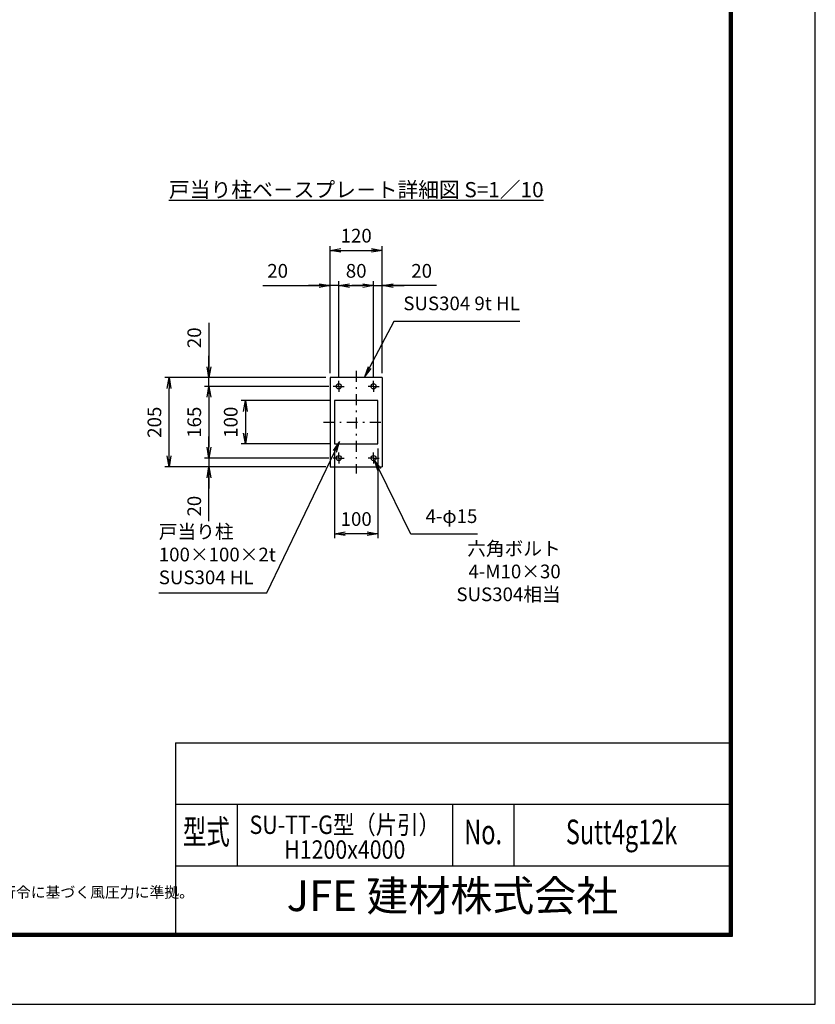
# Model space of a CAD drawing. Extents: x 0 to 23760, y 0 to 16800.
# Drawn here: x 16443 to 23760, y 0 to 9053 of the extents above; entities that cross this region are included whole.
import ezdxf
from ezdxf.enums import TextEntityAlignment as Align

# ---------------------------------------------------------------- set-up
doc = ezdxf.new("R2010")
doc.units = 0
doc.header["$LTSCALE"] = 20
doc.header["$MEASUREMENT"] = 0
doc.header["$PDMODE"] = 35
doc.linetypes.add('JIS_DASHDOT', pattern=[10.7, 5, -2.5, 0.7, -2.5])
doc.layers.get('0').update_dxf_attribs({"linetype": 'CONTINUOUS'})
doc.layers.get('DEFPOINTS').update_dxf_attribs({"linetype": 'CONTINUOUS'})
for name, color, linetype in [('D-TTL', 2, 'CONTINUOUS'), ('D-TTL-TXT', 7, 'CONTINUOUS'), ('WAKU', 7, 'CONTINUOUS'), ('外形線', 7, 'CONTINUOUS'), ('寸法線', 3, 'CONTINUOUS'), ('軸線', 6, 'JIS_DASHDOT')]:
    doc.layers.add(name, color=color, linetype=linetype)
doc.layers.add('文字', color=254, linetype='CONTINUOUS', lineweight=25)
doc.styles.add('ACISOTS', font='simplex.shx', dxfattribs={"width": 0.8, "bigfont": 'bigfont.shx'})
doc.styles.add('ROMANS', font='romans.shx', dxfattribs={"width": 0.85, "bigfont": 'extfont.shx'})
doc.styles.add('ROMANSE', font='Romans.shx', dxfattribs={"width": 0.7, "bigfont": 'EXTFONT.SHX'})
doc.styles.get("Standard").update_dxf_attribs({"font": 'simplex.shx', "bigfont": 'bigfont.shx'})
doc.styles.add('ゴシック', font='txt')
doc.dimstyles.new('AM_ISO$0', dxfattribs={"dimtxt": 3.15, "dimasz": 2.5, "dimexe": 1, "dimexo": 1, "dimgap": 1.4, "dimtad": 1, "dimdsep": 46, "dimtxsty": 'ACISOTS', "dimblk": 'OPEN', "dimcen": 0, "dimclrd": 256, "dimclre": 256, "dimclrt": 254, "dimazin": 2, "dimtp": 0.1, "dimtm": 0.1, "dimtfac": 0.71, "dimtix": 1, "dimtmove": 1, "dimatfit": 3, "dimldrblk": 'OPEN', "dimfxl": 0, "dimlwd": -1, "dimlwe": -1, "dimarcsym": 0})

# ---------------------------------------------------------------- blocks, each defined once
blk = doc.blocks.new('_OPEN')
at = {"color": 0, "linetype": 'ByBlock'}
for p, q in [((-1, 0.167), (0, 0)), ((0, 0), (-1, -0.167)), ((0, 0), (-1, 0))]:
    blk.add_line(p, q, dxfattribs=at)
blk = doc.blocks.new('*D224')
at = {"layer": 'DEFPOINTS', "color": 0}
for p in [(19297.6, 6608.2), (19297.6, 5761.5), (19377.6, 5732)]:
    blk.add_point(p, dxfattribs=at)
at = {"layer": '寸法線'}
for p, q in [((19297.6, 5801.5), (19297.6, 6648.2)), ((19377.6, 5772), (19377.6, 6648.2)), ((18677.7, 6608.2), (19297.6, 6608.2)), ((19197.6, 6608.2), (19097.6, 6608.2)), ((19377.6, 6608.2), (19297.6, 6608.2)), ((19377.6, 6608.2), (19297.6, 6608.2)), ((19477.6, 6608.2), (19577.6, 6608.2))]:
    blk.add_line(p, q, dxfattribs=at)
at = {"layer": '寸法線', "xscale": 100, "yscale": 100, "zscale": 100}
blk.add_blockref('_OPEN', (19297.6, 6608.2), dxfattribs=at)
at = {"layer": '寸法線', "xscale": 100, "yscale": 100, "zscale": 100, "rotation": 180}
blk.add_blockref('_OPEN', (19377.6, 6608.2), dxfattribs=at)
at = {"layer": '寸法線', "color": 254, "insert": (18815.3, 6727.2), "char_height": 126, "attachment_point": 5, "style": 'ACISOTS'}
blk.add_mtext('20', dxfattribs=at)
blk = doc.blocks.new('*D225')
at = {"layer": 'DEFPOINTS', "color": 0}
for p in [(19697.6, 6608.2), (19377.6, 5732), (19697.6, 5732)]:
    blk.add_point(p, dxfattribs=at)
at = {"layer": '寸法線'}
for p, q in [((19377.6, 5772), (19377.6, 6648.2)), ((19697.6, 5772), (19697.6, 6648.2)), ((19477.6, 6608.2), (19597.6, 6608.2))]:
    blk.add_line(p, q, dxfattribs=at)
at = {"layer": '寸法線', "xscale": 100, "yscale": 100, "zscale": 100, "rotation": 180}
blk.add_blockref('_OPEN', (19377.6, 6608.2), dxfattribs=at)
at = {"layer": '寸法線', "xscale": 100, "yscale": 100, "zscale": 100}
blk.add_blockref('_OPEN', (19697.6, 6608.2), dxfattribs=at)
at = {"layer": '寸法線', "color": 254, "insert": (19537.6, 6727.2), "char_height": 126, "attachment_point": 5, "style": 'ACISOTS'}
blk.add_mtext('80', dxfattribs=at)
blk = doc.blocks.new('*D226')
at = {"layer": 'DEFPOINTS', "color": 0}
for p in [(19777.6, 6608.2), (19697.6, 5732), (19777.6, 5761.5)]:
    blk.add_point(p, dxfattribs=at)
at = {"layer": '寸法線'}
for p, q in [((19697.6, 5772), (19697.6, 6648.2)), ((19777.6, 5801.5), (19777.6, 6648.2)), ((19597.6, 6608.2), (19497.6, 6608.2)), ((19697.6, 6608.2), (19777.6, 6608.2)), ((19697.6, 6608.2), (19777.6, 6608.2)), ((20277.4, 6608.2), (19777.6, 6608.2)), ((19877.6, 6608.2), (19977.6, 6608.2))]:
    blk.add_line(p, q, dxfattribs=at)
at = {"layer": '寸法線', "xscale": 100, "yscale": 100, "zscale": 100}
blk.add_blockref('_OPEN', (19697.6, 6608.2), dxfattribs=at)
at = {"layer": '寸法線', "xscale": 100, "yscale": 100, "zscale": 100, "rotation": 180}
blk.add_blockref('_OPEN', (19777.6, 6608.2), dxfattribs=at)
at = {"layer": '寸法線', "color": 254, "insert": (20139.8, 6727.2), "char_height": 126, "attachment_point": 5, "style": 'ACISOTS'}
blk.add_mtext('20', dxfattribs=at)
blk = doc.blocks.new('*D227')
at = {"layer": 'DEFPOINTS', "color": 0}
for p in [(19777.6, 6931.4), (19297.6, 5761.5), (19777.6, 5761.5)]:
    blk.add_point(p, dxfattribs=at)
at = {"layer": '寸法線'}
for p, q in [((19297.6, 5801.5), (19297.6, 6971.4)), ((19777.6, 5801.5), (19777.6, 6971.4)), ((19397.6, 6931.4), (19677.6, 6931.4))]:
    blk.add_line(p, q, dxfattribs=at)
at = {"layer": '寸法線', "xscale": 100, "yscale": 100, "zscale": 100, "rotation": 180}
blk.add_blockref('_OPEN', (19297.6, 6931.4), dxfattribs=at)
at = {"layer": '寸法線', "xscale": 100, "yscale": 100, "zscale": 100}
blk.add_blockref('_OPEN', (19777.6, 6931.4), dxfattribs=at)
at = {"layer": '寸法線', "color": 254, "insert": (19537.6, 7050.4), "char_height": 126, "attachment_point": 5, "style": 'ACISOTS'}
blk.add_mtext('120', dxfattribs=at)
blk = doc.blocks.new('*D228')
at = {"layer": 'DEFPOINTS', "color": 0}
for p in [(19337.6, 5551.5), (18519.2, 5151.5), (19337.6, 5151.5)]:
    blk.add_point(p, dxfattribs=at)
at = {"layer": '寸法線'}
for p, q in [((19297.6, 5551.5), (18479.2, 5551.5)), ((18519.2, 5451.5), (18519.2, 5251.5)), ((19297.6, 5151.5), (18479.2, 5151.5))]:
    blk.add_line(p, q, dxfattribs=at)
at = {"layer": '寸法線', "xscale": 100, "yscale": 100, "zscale": 100}
for p, rotation in [((18519.2, 5551.5), 90), ((18519.2, 5151.5), 270)]:
    blk.add_blockref('_OPEN', p, dxfattribs=dict(at, rotation=rotation))
at = {"layer": '寸法線', "color": 254, "insert": (18400.2, 5351.5), "char_height": 126, "attachment_point": 5, "rotation": 90, "style": 'ACISOTS'}
blk.add_mtext('100', dxfattribs=at)
blk = doc.blocks.new('*D229')
at = {"layer": 'DEFPOINTS', "color": 0}
for p in [(18183.7, 5761.5), (19297.6, 5761.5), (19327, 5681.5)]:
    blk.add_point(p, dxfattribs=at)
at = {"layer": '寸法線'}
for p, q in [((18183.7, 6265.5), (18183.7, 5761.5)), ((18183.7, 5861.5), (18183.7, 5961.5)), ((19257.6, 5761.5), (18143.7, 5761.5)), ((18183.7, 5681.5), (18183.7, 5761.5)), ((18183.7, 5681.5), (18183.7, 5761.5)), ((19287, 5681.5), (18143.7, 5681.5)), ((18183.7, 5581.5), (18183.7, 5481.5))]:
    blk.add_line(p, q, dxfattribs=at)
at = {"layer": '寸法線', "xscale": 100, "yscale": 100, "zscale": 100}
for p, rotation in [((18183.7, 5761.5), 270), ((18183.7, 5681.5), 90)]:
    blk.add_blockref('_OPEN', p, dxfattribs=dict(at, rotation=rotation))
at = {"layer": '寸法線', "color": 254, "insert": (18064.7, 6127.9), "char_height": 126, "attachment_point": 5, "rotation": 90, "style": 'ACISOTS'}
blk.add_mtext('20', dxfattribs=at)
blk = doc.blocks.new('*D230')
at = {"layer": 'DEFPOINTS', "color": 0}
for p in [(19327, 5681.5), (18183.7, 5021.5), (19327, 5021.5)]:
    blk.add_point(p, dxfattribs=at)
at = {"layer": '寸法線'}
for p, q in [((19287, 5681.5), (18143.7, 5681.5)), ((18183.7, 5581.5), (18183.7, 5121.5)), ((19287, 5021.5), (18143.7, 5021.5))]:
    blk.add_line(p, q, dxfattribs=at)
at = {"layer": '寸法線', "xscale": 100, "yscale": 100, "zscale": 100}
for p, rotation in [((18183.7, 5681.5), 90), ((18183.7, 5021.5), 270)]:
    blk.add_blockref('_OPEN', p, dxfattribs=dict(at, rotation=rotation))
at = {"layer": '寸法線', "color": 254, "insert": (18064.7, 5351.5), "char_height": 126, "attachment_point": 5, "rotation": 90, "style": 'ACISOTS'}
blk.add_mtext('165', dxfattribs=at)
blk = doc.blocks.new('*D231')
at = {"layer": 'DEFPOINTS', "color": 0}
for p in [(19327, 5021.5), (18183.7, 4941.5), (19297.6, 4941.5)]:
    blk.add_point(p, dxfattribs=at)
at = {"layer": '寸法線'}
for p, q in [((18183.7, 5121.5), (18183.7, 5221.5)), ((19287, 5021.5), (18143.7, 5021.5)), ((18183.7, 5021.5), (18183.7, 4941.5)), ((18183.7, 5021.5), (18183.7, 4941.5)), ((19257.6, 4941.5), (18143.7, 4941.5)), ((18183.7, 4442.1), (18183.7, 4941.5)), ((18183.7, 4841.5), (18183.7, 4741.5))]:
    blk.add_line(p, q, dxfattribs=at)
at = {"layer": '寸法線', "xscale": 100, "yscale": 100, "zscale": 100}
for p, rotation in [((18183.7, 5021.5), 270), ((18183.7, 4941.5), 90)]:
    blk.add_blockref('_OPEN', p, dxfattribs=dict(at, rotation=rotation))
at = {"layer": '寸法線', "color": 254, "insert": (18064.7, 4579.7), "char_height": 126, "attachment_point": 5, "rotation": 90, "style": 'ACISOTS'}
blk.add_mtext('20', dxfattribs=at)
blk = doc.blocks.new('*D232')
at = {"layer": 'DEFPOINTS', "color": 0}
for p in [(19337.6, 5151.5), (19737.6, 5151.5), (19337.6, 4326.4)]:
    blk.add_point(p, dxfattribs=at)
at = {"layer": '寸法線'}
for p, q in [((19337.6, 5111.5), (19337.6, 4286.4)), ((19737.6, 5111.5), (19737.6, 4286.4)), ((19637.6, 4326.4), (19437.6, 4326.4))]:
    blk.add_line(p, q, dxfattribs=at)
at = {"layer": '寸法線', "xscale": 100, "yscale": 100, "zscale": 100, "rotation": 180}
blk.add_blockref('_OPEN', (19337.6, 4326.4), dxfattribs=at)
at = {"layer": '寸法線', "xscale": 100, "yscale": 100, "zscale": 100}
blk.add_blockref('_OPEN', (19737.6, 4326.4), dxfattribs=at)
at = {"layer": '寸法線', "color": 254, "insert": (19537.6, 4445.4), "char_height": 126, "attachment_point": 5, "style": 'ACISOTS'}
blk.add_mtext('100', dxfattribs=at)
blk = doc.blocks.new('*D233')
at = {"layer": 'DEFPOINTS', "color": 0}
for p in [(17817.3, 5761.5), (19297.6, 5761.5), (19297.6, 4941.5)]:
    blk.add_point(p, dxfattribs=at)
at = {"layer": '寸法線'}
for p, q in [((19257.6, 5761.5), (17777.3, 5761.5)), ((17817.3, 5041.5), (17817.3, 5661.5)), ((19257.6, 4941.5), (17777.3, 4941.5))]:
    blk.add_line(p, q, dxfattribs=at)
at = {"layer": '寸法線', "xscale": 100, "yscale": 100, "zscale": 100}
for p, rotation in [((17817.3, 5761.5), 90), ((17817.3, 4941.5), 270)]:
    blk.add_blockref('_OPEN', p, dxfattribs=dict(at, rotation=rotation))
at = {"layer": '寸法線', "color": 254, "insert": (17698.3, 5351.5), "char_height": 126, "attachment_point": 5, "rotation": 90, "style": 'ACISOTS'}
blk.add_mtext('205', dxfattribs=at)
blk = doc.blocks.new('*S162')
at = {"layer": '寸法線', "linetype": 'Continuous'}
for p, q in [((334296.4, -865394.8), (334238, -865477.7)), ((334253, -865485), (334296.4, -865394.8)), ((334268.1, -865492.2), (334296.4, -865394.8))]:
    blk.add_line(p, q, dxfattribs=at)
at = {"layer": '寸法線'}
for p, q in [((333627.9, -866784.8), (334253, -865485)), ((332635.2, -866784.8), (333627.9, -866784.8))]:
    blk.add_line(p, q, dxfattribs=at)
at = {"layer": '寸法線', "color": 254, "insert": (332635.2, -866745.5), "char_height": 126, "attachment_point": 7, "style": 'ACISOTS'}
blk.add_mtext('戸当り柱\\P100×100×2t\\PSUS304 HL', dxfattribs=at)
blk = doc.blocks.new('*S163')
at = {"layer": '寸法線', "linetype": 'Continuous'}
for p, q in [((334661.3, -865651.1), (334617.2, -865561.3)), ((334676.2, -865643.8), (334617.2, -865561.3)), ((334617.2, -865561.3), (334646.3, -865658.5))]:
    blk.add_line(p, q, dxfattribs=at)
at = {"layer": '寸法線'}
for p, q in [((334953.1, -866245.9), (334661.3, -865651.1)), ((335564.9, -866245.9), (334953.1, -866245.9))]:
    blk.add_line(p, q, dxfattribs=at)
at = {"layer": '寸法線', "color": 254, "insert": (335564.9, -866182.9), "char_height": 126, "attachment_point": 9, "style": 'ACISOTS'}
blk.add_mtext('4-φ15', dxfattribs=at)
blk = doc.blocks.new('*S164')
at = {"layer": '寸法線'}
for p, q in [((334795.9, -864289.8), (334574.1, -864715)), ((335954.9, -864289.8), (334795.9, -864289.8))]:
    blk.add_line(p, q, dxfattribs=at)
at = {"layer": '寸法線', "linetype": 'Continuous'}
for p, q in [((334559.3, -864707.3), (334527.8, -864803.6)), ((334574.1, -864715), (334527.8, -864803.6)), ((334527.8, -864803.6), (334588.8, -864722.7))]:
    blk.add_line(p, q, dxfattribs=at)
at = {"layer": '寸法線', "color": 254, "insert": (335954.9, -864226.8), "char_height": 126, "attachment_point": 9, "style": 'ACISOTS'}
blk.add_mtext('SUS304 9t HL', dxfattribs=at)

msp = doc.modelspace()

# ---------------------------------------------------------------- linework, layer by layer
at = {"layer": 'D-TTL', "color": 7}
for p, q in [((17876.571, 2404.286), (17876.571, 650.571)), ((17876.571, 2404.286), (22968, 2404.286)), ((17876.571, 1838.571), (22968, 1838.571)), ((18442.286, 1838.571), (18442.286, 1272.857)), ((20422.286, 1838.571), (20422.286, 1272.857)), ((20988, 1838.571), (20988, 1272.857)), ((17876.571, 1272.857), (22968, 1272.857))]:
    msp.add_line(p, q, dxfattribs=at)
for points in [[(0, 0), (23760, 0), (23760, 16800), (0, 16800)], [(763.714, 16179.429), (22996.286, 16179.429), (22996.286, 622.286), (763.714, 622.286)], [(770.786, 16172.357), (22989.214, 16172.357), (22989.214, 629.357), (770.786, 629.357)], [(777.857, 16165.286), (22982.143, 16165.286), (22982.143, 636.429), (777.857, 636.429)], [(784.929, 16158.214), (22975.071, 16158.214), (22975.071, 643.5), (784.929, 643.5)], [(792, 16151.143), (22968, 16151.143), (22968, 650.571), (792, 650.571)]]:
    msp.add_lwpolyline(points, close=True, dxfattribs=at)
at = {"layer": '外形線'}
for p, q in [((19777.552, 5761.482), (19297.552, 5761.482)), ((19297.552, 5761.482), (19297.552, 4941.482)), ((19777.552, 5761.482), (19777.552, 4941.482)), ((19297.552, 4941.482), (19777.552, 4941.482))]:
    msp.add_line(p, q, dxfattribs=at)
msp.add_lwpolyline([(19337.552, 5151.482), (19737.552, 5151.482), (19737.552, 5551.482), (19337.552, 5551.482)], close=True, dxfattribs=at)
for centre in [(19377.552, 5681.482), (19697.552, 5681.482), (19377.552, 5021.482), (19697.552, 5021.482)]:
    msp.add_circle(centre, 24, dxfattribs=at)
at = {"layer": '軸線'}
for p, q in [((19537.552, 5822.982), (19537.552, 4879.982)), ((19377.552, 5681.482), (19377.552, 5732.012)), ((19697.552, 5681.482), (19697.552, 5732.012)), ((19377.552, 5681.482), (19327.022, 5681.482)), ((19377.552, 5681.482), (19377.552, 5630.952)), ((19377.552, 5681.482), (19428.082, 5681.482)), ((19697.552, 5681.482), (19647.022, 5681.482)), ((19697.552, 5681.482), (19748.082, 5681.482)), ((19697.552, 5681.482), (19697.552, 5630.952)), ((19236.128, 5351.482), (19813.552, 5351.482)), ((19377.552, 5021.482), (19377.552, 5072.012)), ((19697.552, 5021.482), (19697.552, 5072.012)), ((19377.552, 5021.482), (19327.022, 5021.482)), ((19377.552, 5021.482), (19377.552, 4970.952)), ((19377.552, 5021.482), (19428.082, 5021.482)), ((19697.552, 5021.482), (19647.022, 5021.482)), ((19697.552, 5021.482), (19748.082, 5021.482)), ((19697.552, 5021.482), (19697.552, 4970.952))]:
    msp.add_line(p, q, dxfattribs=at)

# ---------------------------------------------------------------- block references
at = {"layer": '寸法線'}
for name in ['*S164', '*S162', '*S163']:
    msp.add_blockref(name, (-314912.924, 870568.5), dxfattribs=at)

# ---------------------------------------------------------------- texts
at = {"layer": 'D-TTL-TXT', "style": 'ROMANSE', "width": 0.7}
for s, p in [('型式', (18159.429, 1555.714)), ('No.', (20705.143, 1555.714)), ('Sutt4g12k', (21978, 1555.714))]:
    msp.add_text(s, height=226.2857, dxfattribs=at).set_placement(p, align=Align.MIDDLE)
at = {"layer": 'D-TTL-TXT', "style": 'ROMANSE'}
msp.add_text('JFE 建材株式会社', height=282.8571, dxfattribs=at).set_placement((20422.286, 961.714), align=Align.MIDDLE)
at = {"layer": 'D-TTL-TXT', "linetype": 'Continuous', "style": 'ゴシック'}
msp.add_text('（設計条件）風荷重：昭和57年改正 建築基準法・同施行令に基づく風圧力に準拠。', height=100, dxfattribs=at).set_placement((12952.571, 980.314))
at = {"layer": 'WAKU', "style": 'ROMANS', "width": 0.85}
for s, height, p in [('SU-TT-G型（片引）', 169.71429, (19432.286, 1566.058)), ('H1200x4000', 169.7143, (19432.286, 1337.666))]:
    msp.add_text(s, height=height, dxfattribs=at).set_placement(p, align=Align.CENTER)
at = {"layer": '寸法線', "color": 254, "insert": (21418.43, 3706.48), "char_height": 126, "attachment_point": 9, "style": 'ACISOTS'}
msp.add_mtext_dynamic_manual_height_columns('六角ボルト\\P4-M10×30\\PSUS304相当', width=1278.28715, gutter_width=311.111, heights=[0], dxfattribs=at)
at = {"layer": '文字', "color": 254, "insert": (17816.042, 7559.817), "char_height": 140, "attachment_point": 1}
msp.add_mtext_dynamic_manual_height_columns('{\\L戸当り柱ベ－スプレ－ト詳細図 S=1／10}', width=4158.27249, gutter_width=1250, heights=[0], dxfattribs=at)

# ---------------------------------------------------------------- dimensions: what is measured, and where the dimension line sits
at = {"layer": '寸法線'}
for base, p1, p2, override, picture, middle in [((19777.552, 6931.39), (19297.552, 5761.482), (19777.552, 5761.482), {"dimscale": 40, "dimlfac": 0.25}, '*D227', (19537.552, 7050.39)), ((19697.552, 6608.155), (19377.552, 5732.012), (19697.552, 5732.012), {"dimscale": 40, "dimlfac": 0.25, "dimpost": ''}, '*D225', (19537.552, 6727.155)), ((19337.552, 4326.388), (19737.552, 5151.482), (19337.552, 5151.482), {"dimscale": 40, "dimlfac": 0.25}, '*D232', (19537.552, 4445.388))]:
    dim = msp.add_linear_dim(base=base, p1=p1, p2=p2, dimstyle='AM_ISO$0', override=override, dxfattribs=at)
    dim.commit()
    dim.dimension.update_dxf_attribs({"geometry": picture, "text_midpoint": middle})
for base, p1, p2, picture, middle in [((19297.552, 6608.155), (19377.552, 5732.012), (19297.552, 5761.482), '*D224', (18815.348, 6758.059)), ((19777.552, 6608.155), (19697.552, 5732.012), (19777.552, 5761.482), '*D226', (20139.762, 6733.297))]:
    dim = msp.add_linear_dim(base=base, p1=p1, p2=p2, dimstyle='AM_ISO$0', override={"dimscale": 40, "dimlfac": 0.25}, dxfattribs=at)
    dim.commit()
    dim.dimension.update_dxf_attribs({"geometry": picture, "text_midpoint": middle, "dimtype": 160})
for base, p1, p2, picture, middle in [((18183.706, 5761.482), (19327.022, 5681.482), (19297.552, 5761.482), '*D229', (18114.793, 6127.934)), ((18183.706, 4941.482), (19327.022, 5021.482), (19297.552, 4941.482), '*D231', (18158.886, 4579.689))]:
    dim = msp.add_linear_dim(base=base, p1=p1, p2=p2, angle=90, dimstyle='AM_ISO$0', override={"dimscale": 40, "dimlfac": 0.25}, dxfattribs=at)
    dim.commit()
    dim.dimension.update_dxf_attribs({"geometry": picture, "text_midpoint": middle, "dimtype": 160})
for base, p1, p2, override, picture, middle in [((17817.323, 5761.482), (19297.552, 4941.482), (19297.552, 5761.482), {"dimscale": 40, "dimlfac": 0.25, "dimpost": ''}, '*D233', (17698.323, 5351.482)), ((18183.706, 5021.482), (19327.022, 5681.482), (19327.022, 5021.482), {"dimscale": 40, "dimlfac": 0.25}, '*D230', (18064.706, 5351.482)), ((18519.243, 5151.482), (19337.552, 5551.482), (19337.552, 5151.482), {"dimscale": 40, "dimlfac": 0.25}, '*D228', (18400.243, 5351.482))]:
    dim = msp.add_linear_dim(base=base, p1=p1, p2=p2, angle=90, dimstyle='AM_ISO$0', override=override, dxfattribs=at)
    dim.commit()
    dim.dimension.update_dxf_attribs({"geometry": picture, "text_midpoint": middle})

doc.saveas('drawing.dxf')
